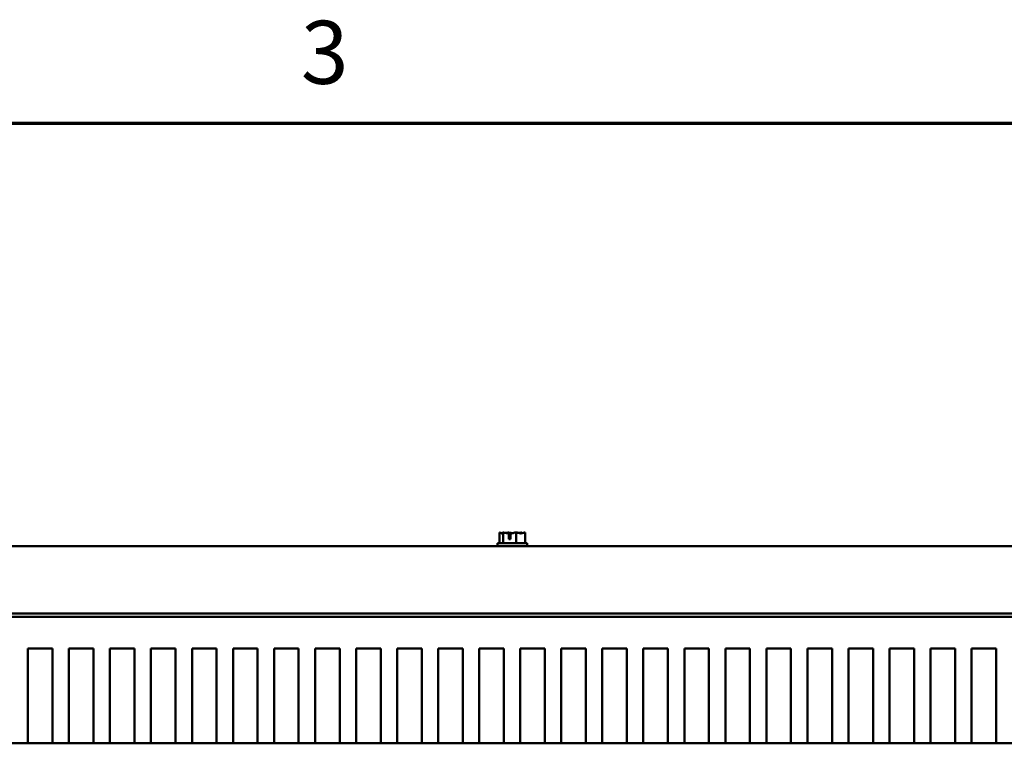
# Model space of a CAD drawing. Units: inches. Extents: x 0.05 to 2.15, y 0.02 to 1.67.
# Drawn here: x 0.77 to 0.96, y 1.53 to 1.67 of the extents above; entities that cross this region are included whole.
import ezdxf

# ---------------------------------------------------------------- set-up
doc = ezdxf.new("R2010")
doc.units = ezdxf.units.IN
doc.header["$LTSCALE"] = 0.1
doc.header["$MEASUREMENT"] = 0
doc.layers.get('0').update_dxf_attribs({"lineweight": 25})
doc.layers.add('Border (ANSI)', color=7, linetype='Continuous', lineweight=70)
doc.layers.add('Visible (ANSI)', color=7, linetype='Continuous', lineweight=50)
doc.styles.add('Note Text (ANSI)', font='tahoma.ttf')

# ---------------------------------------------------------------- blocks, each defined once
blk = doc.blocks.new('Borders Default Border')
at = {"layer": 'Border (ANSI)', "flags": 128}
blk.add_lwpolyline([(0.75, 0.5), (0.75, 16.5), (21.25, 16.5), (21.25, 0.5), (0.75, 0.5)], dxfattribs=at)
at = {"layer": 'Border (ANSI)', "insert": (8.2127, 16.5375), "char_height": 0.12, "attachment_point": 7, "style": 'Note Text (ANSI)'}
blk.add_mtext('3', dxfattribs=at)

msp = doc.modelspace()

# ---------------------------------------------------------------- linework, layer by layer
at = {"layer": 'Visible (ANSI)'}
for p, q in [((0.85909, 1.57207), (0.85908, 1.57207)), ((0.85908, 1.57207), (0.85908, 1.57207)), ((0.85908, 1.57207), (0.85908, 1.57007)), ((0.85983, 1.57207), (0.85982, 1.57207)), ((0.85984, 1.57207), (0.85983, 1.57207)), ((0.85983, 1.57207), (0.85983, 1.57007)), ((0.86081, 1.57207), (0.86078, 1.57207)), ((0.86087, 1.57082), (0.86087, 1.57189)), ((0.86088, 1.5717), (0.86088, 1.57132)), ((0.86088, 1.57132), (0.86121, 1.57132)), ((0.86121, 1.57189), (0.86121, 1.57082)), ((0.86229, 1.57207), (0.86227, 1.57207)), ((0.86229, 1.57207), (0.86229, 1.57007)), ((0.8623, 1.57207), (0.86229, 1.57207)), ((0.86326, 1.57207), (0.86324, 1.57207)), ((0.86401, 1.57207), (0.86399, 1.57207)), ((0.86401, 1.57207), (0.86401, 1.57007)), ((1.01273, 1.56951), (0.71035, 1.56951)), ((0.86435, 1.57007), (0.85873, 1.57007)), ((0.85873, 1.57007), (0.85873, 1.56951)), ((0.86121, 1.57082), (0.86087, 1.57082)), ((0.86435, 1.57007), (0.86435, 1.56951)), ((1.01273, 1.55668), (0.71035, 1.55668)), ((1.01273, 1.55602), (0.71035, 1.55602)), ((0.7693, 1.53201), (0.7693, 1.54998)), ((0.7693, 1.54998), (0.77398, 1.54998)), ((0.77398, 1.54998), (0.77398, 1.53201)), ((0.77711, 1.53201), (0.77711, 1.54998)), ((0.77711, 1.54998), (0.78179, 1.54998)), ((0.78179, 1.54998), (0.78179, 1.53201)), ((0.78492, 1.53201), (0.78492, 1.54998)), ((0.78492, 1.54998), (0.7896, 1.54998)), ((0.7896, 1.54998), (0.7896, 1.53201)), ((0.79273, 1.53201), (0.79273, 1.54998)), ((0.79273, 1.54998), (0.79742, 1.54998)), ((0.79742, 1.54998), (0.79742, 1.53201)), ((0.80055, 1.53201), (0.80055, 1.54998)), ((0.80055, 1.54998), (0.80523, 1.54998)), ((0.80523, 1.54998), (0.80523, 1.53201)), ((0.80836, 1.53201), (0.80836, 1.54998)), ((0.80836, 1.54998), (0.81304, 1.54998)), ((0.81304, 1.54998), (0.81304, 1.53201)), ((0.81617, 1.53201), (0.81617, 1.54998)), ((0.81617, 1.54998), (0.82085, 1.54998)), ((0.82085, 1.54998), (0.82085, 1.53201)), ((0.82398, 1.53201), (0.82398, 1.54998)), ((0.82398, 1.54998), (0.82867, 1.54998)), ((0.82867, 1.54998), (0.82867, 1.53201)), ((0.8318, 1.53201), (0.8318, 1.54998)), ((0.8318, 1.54998), (0.83648, 1.54998)), ((0.83648, 1.54998), (0.83648, 1.53201)), ((0.83961, 1.53201), (0.83961, 1.54998)), ((0.83961, 1.54998), (0.84429, 1.54998)), ((0.84429, 1.54998), (0.84429, 1.53201)), ((0.84742, 1.53201), (0.84742, 1.54998)), ((0.84742, 1.54998), (0.8521, 1.54998)), ((0.8521, 1.54998), (0.8521, 1.53201)), ((0.85523, 1.53201), (0.85523, 1.54998)), ((0.85523, 1.54998), (0.85992, 1.54998)), ((0.85992, 1.54998), (0.85992, 1.53201)), ((0.86305, 1.53201), (0.86305, 1.54998)), ((0.86305, 1.54998), (0.86773, 1.54998)), ((0.86773, 1.54998), (0.86773, 1.53201)), ((0.87086, 1.53201), (0.87086, 1.54998)), ((0.87086, 1.54998), (0.87554, 1.54998)), ((0.87554, 1.54998), (0.87554, 1.53201)), ((0.87867, 1.53201), (0.87867, 1.54998)), ((0.87867, 1.54998), (0.88335, 1.54998)), ((0.88335, 1.54998), (0.88335, 1.53201)), ((0.88648, 1.53201), (0.88648, 1.54998)), ((0.88648, 1.54998), (0.89117, 1.54998)), ((0.89117, 1.54998), (0.89117, 1.53201)), ((0.8943, 1.53201), (0.8943, 1.54998)), ((0.8943, 1.54998), (0.89898, 1.54998)), ((0.89898, 1.54998), (0.89898, 1.53201)), ((0.90211, 1.53201), (0.90211, 1.54998)), ((0.90211, 1.54998), (0.90679, 1.54998)), ((0.90679, 1.54998), (0.90679, 1.53201)), ((0.90992, 1.53201), (0.90992, 1.54998)), ((0.90992, 1.54998), (0.9146, 1.54998)), ((0.9146, 1.54998), (0.9146, 1.53201)), ((0.91773, 1.53201), (0.91773, 1.54998)), ((0.91773, 1.54998), (0.92242, 1.54998)), ((0.92242, 1.54998), (0.92242, 1.53201)), ((0.92555, 1.53201), (0.92555, 1.54998)), ((0.92555, 1.54998), (0.93023, 1.54998)), ((0.93023, 1.54998), (0.93023, 1.53201)), ((0.93336, 1.53201), (0.93336, 1.54998)), ((0.93336, 1.54998), (0.93804, 1.54998)), ((0.93804, 1.54998), (0.93804, 1.53201)), ((0.94117, 1.53201), (0.94117, 1.54998)), ((0.94117, 1.54998), (0.94585, 1.54998)), ((0.94585, 1.54998), (0.94585, 1.53201)), ((0.94898, 1.53201), (0.94898, 1.54998)), ((0.94898, 1.54998), (0.95367, 1.54998)), ((0.95367, 1.54998), (0.95367, 1.53201)), ((0.69279, 1.53201), (1.03029, 1.53201))]:
    msp.add_line(p, q, dxfattribs=at)
for points, knots in [([(0.85908, 1.57207), (0.85913, 1.57207), (0.85918, 1.57205), (0.85929, 1.57197), (0.85938, 1.57188), (0.85945, 1.57188), (0.85953, 1.57188), (0.85961, 1.57197), (0.85973, 1.57205), (0.85978, 1.57207), (0.85982, 1.57207)], [-0.2419012, -0.2419012, -0.2419012, -0.2419012, -0.1540153, -0.1540153, 0, 0, 0, 0.1540153, 0.1540153, 0.2419012, 0.2419012, 0.2419012, 0.2419012]), ([(0.8596, 1.57195), (0.85953, 1.57198), (0.85946, 1.572), (0.8593, 1.57205), (0.85919, 1.57207), (0.85909, 1.57207)], [0.0959719, 0.0959719, 0.0959719, 0.0959719, 0.1540153, 0.1540153, 0.2419012, 0.2419012, 0.2419012, 0.2419012]), ([(0.85984, 1.57207), (0.85998, 1.57207), (0.86015, 1.57205), (0.86047, 1.57198), (0.86067, 1.57192), (0.86087, 1.57189)], [-0.2419012, -0.2419012, -0.2419012, -0.2419012, -0.1540153, -0.1540153, -0.0390469, -0.0390469, -0.0390469, -0.0390469]), ([(0.86078, 1.57207), (0.86068, 1.57207), (0.86057, 1.57205), (0.86045, 1.57201), (0.86042, 1.57201), (0.8604, 1.572)], [-0.2419012, -0.2419012, -0.2419012, -0.2419012, -0.1540153, -0.1540153, -0.1317898, -0.1317898, -0.1317898, -0.1317898]), ([(0.86154, 1.57195), (0.86144, 1.57198), (0.86135, 1.572), (0.86112, 1.57205), (0.86095, 1.57207), (0.86081, 1.57207)], [0.0959768, 0.0959768, 0.0959768, 0.0959768, 0.1540153, 0.1540153, 0.2419012, 0.2419012, 0.2419012, 0.2419012]), ([(0.86087, 1.57189), (0.86087, 1.57188), (0.86087, 1.57186), (0.86088, 1.5718), (0.86088, 1.57174), (0.86088, 1.5717)], [0.18673416, 0.18673416, 0.18673416, 0.18673416, 0.19775552, 0.19775552, 0.2259437, 0.2259437, 0.2259437, 0.2259437]), ([(0.86121, 1.57189), (0.86142, 1.57191), (0.86164, 1.57198), (0.86197, 1.57205), (0.86213, 1.57207), (0.86227, 1.57207)], [0.0311891, 0.0311891, 0.0311891, 0.0311891, 0.1540153, 0.1540153, 0.2419012, 0.2419012, 0.2419012, 0.2419012]), ([(0.8623, 1.57207), (0.8624, 1.57207), (0.86252, 1.57205), (0.86278, 1.57197), (0.86298, 1.57188), (0.86315, 1.57188), (0.86332, 1.57188), (0.86352, 1.57197), (0.86378, 1.57205), (0.8639, 1.57207), (0.86399, 1.57207)], [-0.2419012, -0.2419012, -0.2419012, -0.2419012, -0.1540153, -0.1540153, 0, 0, 0, 0.1540153, 0.1540153, 0.2419012, 0.2419012, 0.2419012, 0.2419012]), ([(0.86324, 1.57207), (0.8631, 1.57207), (0.86293, 1.57205), (0.86276, 1.57201), (0.86272, 1.57201), (0.86269, 1.572)], [-0.2419012, -0.2419012, -0.2419012, -0.2419012, -0.1540153, -0.1540153, -0.1317887, -0.1317887, -0.1317887, -0.1317887]), ([(0.86348, 1.57195), (0.86345, 1.57198), (0.86342, 1.572), (0.86336, 1.57205), (0.8633, 1.57207), (0.86326, 1.57207)], [0.0959719, 0.0959719, 0.0959719, 0.0959719, 0.1540153, 0.1540153, 0.2419012, 0.2419012, 0.2419012, 0.2419012])]:
    msp.add_open_spline(points, degree=3, knots=knots, dxfattribs=at)

# ---------------------------------------------------------------- block references
at = {"xscale": 0.1, "yscale": 0.1, "zscale": 0.1}
msp.add_blockref('Borders Default Border', (0, 0), dxfattribs=at)

doc.saveas('drawing.dxf')
